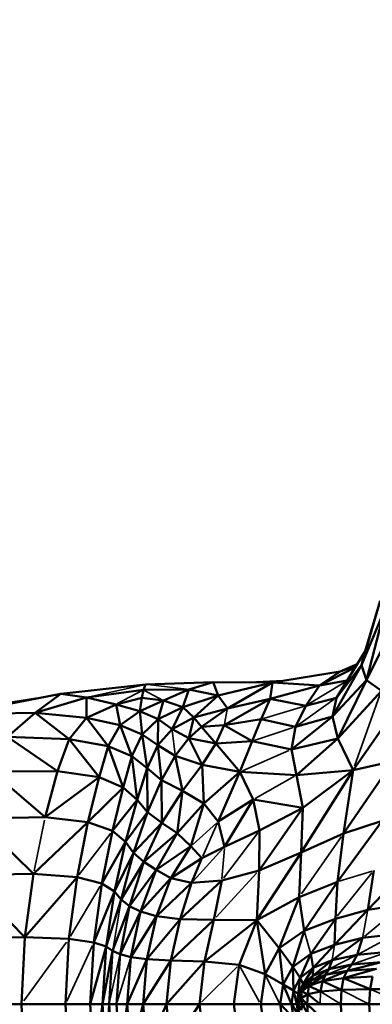
# Model space of a CAD drawing. Units: millimetres. Extents: x 67460 to 71020, y 16224 to 18825.
# Drawn here: x 69016 to 69077, y 17394 to 17567 of the extents above; entities that cross this region are included whole.
import ezdxf

# ---------------------------------------------------------------- set-up
doc = ezdxf.new("R2010")
doc.units = ezdxf.units.MM
doc.header["$MEASUREMENT"] = 0
doc.layers.add('MD_Visible', color=7, linetype='Continuous', lineweight=50)
doc.layers.add('MD_Visible Narrow', color=7, linetype='Continuous', lineweight=35)
doc.styles.get("Standard").update_dxf_attribs({"font": 'arial.ttf'})
doc.dimstyles.new('ISO-25$0', dxfattribs={"dimtxt": 2.5, "dimasz": 2.5, "dimexe": 1.25, "dimexo": 0.625, "dimtad": 1, "dimtxsty": 'Standard', "dimcen": 2.5, "dimadec": 0, "dimazin": 0, "dimtfac": 1, "dimtmove": 0, "dimatfit": 3, "dimfxl": 1, "dimarcsym": 0})

# ---------------------------------------------------------------- blocks, each defined once
blk = doc.blocks.new('*D5')
at = {"color": 0, "lineweight": -2, "transparency": 16777216}
for p, q in [((67690.25, 18566.82), (67639.25, 18566.82)), ((67640.25, 18486.82), (67640.25, 16304.36)), ((67690.25, 16224.36), (67639.25, 16224.36))]:
    blk.add_line(p, q, dxfattribs=at)
at = {"color": 0, "transparency": 16777216}
for points in [[(67626.91, 18486.82), (67653.58, 18486.82), (67640.25, 18566.82)], [(67626.91, 16304.36), (67653.58, 16304.36), (67640.25, 16224.36)]]:
    blk.add_solid(points, dxfattribs=at)
at = {"layer": 'Defpoints', "color": 0, "transparency": 16777216}
for p in [(69765.11, 18566.82), (67640.25, 16224.36), (69765.11, 16224.36)]:
    blk.add_point(p, dxfattribs=at)
at = {"color": 0, "lineweight": 13, "transparency": 16777216, "insert": (67538.94, 17394.23), "char_height": 120, "attachment_point": 5, "rotation": 90}
blk.add_mtext('235', dxfattribs=at)
blk = doc.blocks.new('*D6')
at = {"color": 0, "lineweight": -2, "transparency": 16777216}
for p, q in [((67695.16, 18594.46), (67695.16, 18645.46)), ((71019.11, 18594.46), (71019.11, 18645.46)), ((70939.11, 18644.46), (67775.16, 18644.46))]:
    blk.add_line(p, q, dxfattribs=at)
at = {"color": 0, "transparency": 16777216}
for points in [[(67775.16, 18657.79), (67775.16, 18631.12), (67695.16, 18644.46)], [(70939.11, 18657.79), (70939.11, 18631.12), (71019.11, 18644.46)]]:
    blk.add_solid(points, dxfattribs=at)
at = {"layer": 'Defpoints', "color": 0, "transparency": 16777216}
for p in [(67695.16, 18644.46), (71019.11, 17247.04), (67695.16, 17240.65)]:
    blk.add_point(p, dxfattribs=at)
at = {"color": 0, "lineweight": 13, "transparency": 16777216, "insert": (69357.14, 18745.77), "char_height": 120, "attachment_point": 5}
blk.add_mtext('330', dxfattribs=at)
blk = doc.blocks.new('CustomObjectsInViewport6_0')
at = {"layer": 'MD_Visible'}
for p, q in [((739.55, 1053.67), (736.23, 1042.4)), ((736.91, 1044.81), (739.55, 1053.67)), ((740.36, 1052.21), (736.23, 1042.4)), ((740.36, 1052.21), (737.12, 1039.76)), ((737.12, 1039.76), (742.72, 1051.09)), ((736.91, 1044.81), (731.85, 1036.66)), ((736.91, 1044.81), (736.23, 1042.4)), ((736.23, 1042.4), (731.18, 1033.37)), ((736.23, 1042.4), (731.85, 1036.66)), ((732.51, 1041.25), (735.5, 1042.54)), ((732.51, 1041.25), (735.34, 1042.28)), ((736.23, 1042.4), (737.12, 1039.76)), ((720.63, 1039.32), (732.51, 1041.25)), ((735.15, 1041.97), (728.87, 1038.81)), ((732.51, 1041.25), (728.87, 1038.81)), ((683.52, 1037.35), (698.41, 1039.01)), ((698.41, 1039.01), (698.06, 1038.03)), ((698.41, 1039.01), (710.25, 1039.41)), ((705.98, 1038.13), (710.25, 1039.41)), ((710.25, 1039.41), (720.63, 1039.32)), ((711.1, 1037.04), (710.25, 1039.41)), ((711.1, 1037.04), (720.63, 1039.32)), ((720.63, 1039.32), (712.75, 1034.81)), ((716.7, 1039.35), (722.54, 1039.63)), ((720.63, 1039.32), (720.24, 1036.5)), ((728.87, 1038.81), (720.24, 1036.5)), ((720.63, 1039.32), (728.87, 1038.81)), ((728.87, 1038.81), (726.48, 1035.24)), ((728.87, 1038.81), (733.74, 1039.69)), ((731.18, 1033.37), (737.12, 1039.76)), ((737.12, 1039.76), (732.13, 1029.53)), ((737.12, 1039.76), (739.74, 1037.85)), ((665.25, 1033.86), (683.52, 1037.35)), ((683.52, 1037.35), (679.02, 1034.01)), ((683.52, 1037.35), (688.03, 1036.7)), ((698.06, 1038.03), (688.03, 1036.7)), ((698.06, 1038.03), (697.77, 1036.63)), ((698.06, 1038.03), (705.98, 1038.13)), ((701.56, 1036.16), (705.98, 1038.13)), ((704.92, 1034.99), (705.98, 1038.13)), ((704.92, 1034.99), (711.1, 1037.04)), ((705.98, 1038.13), (711.1, 1037.04)), ((711.1, 1037.04), (706.86, 1033.21)), ((711.1, 1037.04), (712.75, 1034.81)), ((732.13, 1029.53), (739.74, 1037.85)), ((744.27, 1037.63), (734.8, 1023.96)), ((661.77, 1033.83), (679.9, 1036.66)), ((679.02, 1034.01), (688.03, 1036.7)), ((688.03, 1036.7), (693.22, 1035.5)), ((688.03, 1036.7), (688.06, 1033.16)), ((688.06, 1033.16), (693.22, 1035.5)), ((693.22, 1035.5), (697.77, 1036.63)), ((693.22, 1035.5), (697.38, 1034.29)), ((693.97, 1031.86), (693.22, 1035.5)), ((697.38, 1034.29), (697.77, 1036.63)), ((697.38, 1034.29), (701.56, 1036.16)), ((697.77, 1036.63), (701.56, 1036.16)), ((701.56, 1036.16), (700.62, 1032.9)), ((701.56, 1036.16), (704.92, 1034.99)), ((720.24, 1036.5), (712.2, 1031.87)), ((720.24, 1036.5), (712.75, 1034.81)), ((720.24, 1036.5), (718.68, 1032.91)), ((720.24, 1036.5), (726.48, 1035.24)), ((726.48, 1035.24), (724.67, 1031.57)), ((726.48, 1035.24), (731.85, 1036.66)), ((731.85, 1036.66), (731.18, 1033.37)), ((665.25, 1033.86), (679.02, 1034.01)), ((674.17, 1029.81), (679.02, 1034.01)), ((679.02, 1034.01), (688.06, 1033.16)), ((679.02, 1034.01), (685.03, 1029.43)), ((693.97, 1031.86), (697.38, 1034.29)), ((697.38, 1034.29), (700.62, 1032.9)), ((697.38, 1034.29), (697.79, 1030.22)), ((700.62, 1032.9), (704.92, 1034.99)), ((704.92, 1034.99), (703.04, 1031.18)), ((704.92, 1034.99), (706.86, 1033.21)), ((712.75, 1034.81), (706.86, 1033.21)), ((712.75, 1034.81), (708.18, 1031.57)), ((685.03, 1029.43), (688.06, 1033.16)), ((688.06, 1033.16), (693.97, 1031.86)), ((691.87, 1028.21), (688.06, 1033.16)), ((691.87, 1028.21), (693.97, 1031.86)), ((693.97, 1031.86), (697.79, 1030.22)), ((695.97, 1026.41), (693.97, 1031.86)), ((697.79, 1030.22), (700.62, 1032.9)), ((700.62, 1032.9), (700.55, 1028.35)), ((700.62, 1032.9), (703.04, 1031.18)), ((706.86, 1033.21), (703.04, 1031.18)), ((706.86, 1033.21), (705.97, 1029.61)), ((706.86, 1033.21), (708.18, 1031.57)), ((712.2, 1031.87), (708.18, 1031.57)), ((712.2, 1031.87), (710.73, 1028.66)), ((718.68, 1032.91), (712.2, 1031.87)), ((717.06, 1029.07), (712.2, 1031.87)), ((718.68, 1032.91), (717.06, 1029.07)), ((724.67, 1031.57), (718.68, 1032.91)), ((723.96, 1027.6), (731.18, 1033.37)), ((731.18, 1033.37), (724.67, 1031.57)), ((731.18, 1033.37), (732.13, 1029.53)), ((695.97, 1026.41), (697.79, 1030.22)), ((697.79, 1030.22), (700.55, 1028.35)), ((697.79, 1030.22), (698.65, 1024.32)), ((703.04, 1031.18), (700.55, 1028.35)), ((703.04, 1031.18), (705.97, 1029.61)), ((708.18, 1031.57), (705.97, 1029.61)), ((710.73, 1028.66), (708.18, 1031.57)), ((723.96, 1027.6), (724.67, 1031.57)), ((682.98, 1023.8), (674.17, 1029.81)), ((674.17, 1029.81), (685.03, 1029.43)), ((682.98, 1023.8), (685.03, 1029.43)), ((685.03, 1029.43), (691.87, 1028.21)), ((690.25, 1022.75), (685.03, 1029.43)), ((700.55, 1028.35), (698.65, 1024.32)), ((703.61, 1026.49), (700.55, 1028.35)), ((700.55, 1028.35), (701.19, 1022.21)), ((705.97, 1029.61), (703.61, 1026.49)), ((705.97, 1029.61), (710.73, 1028.66)), ((705.97, 1029.61), (708.31, 1024.91)), ((710.73, 1028.66), (708.31, 1024.91)), ((717.06, 1029.07), (710.73, 1028.66)), ((710.73, 1028.66), (714.92, 1023.67)), ((717.06, 1029.07), (714.92, 1023.67)), ((717.06, 1029.07), (723.96, 1027.6)), ((723.96, 1027.6), (732.13, 1029.53)), ((724.88, 1023.11), (732.13, 1029.53)), ((732.13, 1029.53), (734.8, 1023.96)), ((690.25, 1022.75), (691.87, 1028.21)), ((691.87, 1028.21), (695.97, 1026.41)), ((691.87, 1028.21), (694.47, 1020.95)), ((724.88, 1023.11), (723.96, 1027.6)), ((694.47, 1020.95), (695.97, 1026.41)), ((695.97, 1026.41), (698.65, 1024.32)), ((695.97, 1026.41), (696.9, 1018.79)), ((703.61, 1026.49), (701.19, 1022.21)), ((703.61, 1026.49), (708.31, 1024.91)), ((703.61, 1026.49), (704.9, 1020.36)), ((708.31, 1024.91), (704.9, 1020.36)), ((714.92, 1023.67), (708.31, 1024.91)), ((708.31, 1024.91), (708.61, 1018.15)), ((741.8, 1025.56), (733.12, 1012.89)), ((734.8, 1023.96), (741.8, 1025.56)), ((671.45, 1023.76), (682.98, 1023.8)), ((671.45, 1023.76), (680.77, 1015.73)), ((680.77, 1015.73), (682.98, 1023.8)), ((682.98, 1023.8), (690.25, 1022.75)), ((698.65, 1024.32), (696.9, 1018.79)), ((701.19, 1022.21), (698.65, 1024.32)), ((698.65, 1024.32), (698.74, 1016.61)), ((714.92, 1023.67), (708.61, 1018.15)), ((711.12, 1014.97), (714.92, 1023.67)), ((714.92, 1023.67), (724.88, 1023.11)), ((714.92, 1023.67), (717.25, 1018.83)), ((724.88, 1023.11), (734.8, 1023.96)), ((724.88, 1023.11), (725.95, 1017.36)), ((734.8, 1023.96), (725.67, 1009.56)), ((734.8, 1023.96), (725.95, 1017.36)), ((734.8, 1023.96), (733.12, 1012.89)), ((680.77, 1015.73), (690.25, 1022.75)), ((688.3, 1014.89), (690.25, 1022.75)), ((690.25, 1022.75), (694.47, 1020.95)), ((701.19, 1022.21), (698.74, 1016.61)), ((704.9, 1020.36), (701.19, 1022.21)), ((701.19, 1022.21), (701.25, 1014.77)), ((688.3, 1014.89), (694.47, 1020.95)), ((694.47, 1020.95), (692.6, 1013.34)), ((694.47, 1020.95), (696.9, 1018.79)), ((704.9, 1020.36), (701.25, 1014.77)), ((704.9, 1020.36), (703.95, 1012.92)), ((708.61, 1018.15), (704.9, 1020.36)), ((692.6, 1013.34), (696.9, 1018.79)), ((696.9, 1018.79), (694.87, 1011.43)), ((696.9, 1018.79), (698.74, 1016.61)), ((703.95, 1012.92), (708.61, 1018.15)), ((708.61, 1018.15), (706.36, 1010.68)), ((708.61, 1018.15), (711.12, 1014.97)), ((711.12, 1014.97), (717.25, 1018.83)), ((717.25, 1018.83), (712.24, 1010.56)), ((717.25, 1018.83), (725.95, 1017.36)), ((717.25, 1018.83), (718.39, 1013.42)), ((694.87, 1011.43), (698.74, 1016.61)), ((698.74, 1016.61), (696.3, 1009.51)), ((701.25, 1014.77), (698.74, 1016.61)), ((725.95, 1017.36), (718.3, 1006.39)), ((725.95, 1017.36), (718.39, 1013.42)), ((725.95, 1017.36), (725.67, 1009.56)), ((668.8, 1015.5), (680.77, 1015.73)), ((678.74, 1005.83), (668.8, 1015.5)), ((678.74, 1005.83), (688.3, 1014.89)), ((680.77, 1015.73), (688.3, 1014.89)), ((686.41, 1005.25), (688.3, 1014.89)), ((688.3, 1014.89), (692.6, 1013.34)), ((696.3, 1009.51), (701.25, 1014.77)), ((701.25, 1014.77), (698.08, 1007.93)), ((701.25, 1014.77), (703.95, 1012.92)), ((711.12, 1014.97), (712.24, 1010.56)), ((739.88, 1015.1), (732.02, 1004.42)), ((733.12, 1012.89), (739.88, 1015.1)), ((692.6, 1013.34), (690.75, 1004.12)), ((692.6, 1013.34), (694.87, 1011.43)), ((703.95, 1012.92), (698.08, 1007.93)), ((703.95, 1012.92), (700.25, 1006.51)), ((703.95, 1012.92), (706.36, 1010.68)), ((718.39, 1013.42), (712.24, 1010.56)), ((718.39, 1013.42), (718.3, 1006.39)), ((725.67, 1009.56), (733.12, 1012.89)), ((733.12, 1012.89), (732.02, 1004.42)), ((694.87, 1011.43), (690.75, 1004.12)), ((694.87, 1011.43), (692.94, 1002.7)), ((694.87, 1011.43), (696.3, 1009.51)), ((696.3, 1009.51), (692.94, 1002.7)), ((696.3, 1009.51), (694.15, 1001.29)), ((696.3, 1009.51), (698.08, 1007.93)), ((706.36, 1010.68), (700.25, 1006.51)), ((706.36, 1010.68), (702.84, 1005.07)), ((708.28, 1008.58), (706.36, 1010.68)), ((712.24, 1010.56), (708.28, 1008.58)), ((725.67, 1009.56), (717.88, 997.71)), ((718.3, 1006.39), (725.67, 1009.56)), ((725.67, 1009.56), (725.34, 1001.73)), ((698.08, 1007.93), (694.15, 1001.29)), ((698.08, 1007.93), (695.58, 1000.14)), ((698.08, 1007.93), (700.25, 1006.51)), ((708.28, 1008.58), (702.84, 1005.07)), ((706.47, 1004.23), (708.28, 1008.58)), ((745, 1007.55), (737.34, 999.51)), ((666.54, 1005.58), (678.74, 1005.83)), ((677.24, 994.71), (678.74, 1005.83)), ((686.41, 1005.25), (678.74, 1005.83)), ((700.25, 1006.51), (695.58, 1000.14)), ((700.25, 1006.51), (697.53, 999.19)), ((700.25, 1006.51), (702.84, 1005.07)), ((718.3, 1006.39), (711.76, 1004.65)), ((718.3, 1006.39), (717.88, 997.71)), ((738.42, 1006.38), (737.34, 999.51)), ((677.24, 994.71), (666.54, 1005.58)), ((686.41, 1005.25), (677.24, 994.71)), ((684.97, 994.41), (686.41, 1005.25)), ((690.75, 1004.12), (686.41, 1005.25)), ((690.75, 1004.12), (689.32, 993.81)), ((692.94, 1002.7), (690.75, 1004.12)), ((702.84, 1005.07), (697.53, 999.19)), ((702.84, 1005.07), (700.34, 998.39)), ((706.47, 1004.23), (700.34, 998.39)), ((702.84, 1005.07), (706.47, 1004.23)), ((704.46, 997.87), (711.76, 1004.65)), ((704.46, 997.87), (706.47, 1004.23)), ((711.76, 1004.65), (706.47, 1004.23)), ((711.76, 1004.65), (710.37, 997.77)), ((732.02, 1004.42), (725.34, 1001.73)), ((732.02, 1004.42), (726.21, 995.85)), ((732.02, 1004.42), (731.67, 997.95)), ((692.94, 1002.7), (689.32, 993.81)), ((692.94, 1002.7), (691.48, 993.07)), ((694.15, 1001.29), (692.94, 1002.7)), ((694.15, 1001.29), (691.48, 993.07)), ((695.58, 1000.14), (694.15, 1001.29)), ((725.34, 1001.73), (717.88, 997.71)), ((725.34, 1001.73), (721.83, 992.76)), ((725.34, 1001.73), (726.21, 995.85)), ((695.58, 1000.14), (692.62, 992.32)), ((695.58, 1000.14), (693.93, 991.71)), ((697.53, 999.19), (693.93, 991.71)), ((695.58, 1000.14), (697.53, 999.19)), ((697.53, 999.19), (695.8, 991.24)), ((697.53, 999.19), (700.34, 998.39)), ((737.34, 999.51), (731.53, 993.4)), ((737.34, 999.51), (731.67, 997.95)), ((743.56, 1000.46), (737.34, 999.51)), ((700.34, 998.39), (695.8, 991.24)), ((700.34, 998.39), (698.62, 990.89)), ((704.46, 997.87), (698.62, 990.89)), ((700.34, 998.39), (704.46, 997.87)), ((704.46, 997.87), (702.8, 990.64)), ((710.37, 997.77), (702.8, 990.64)), ((704.46, 997.87), (710.37, 997.77)), ((710.37, 997.77), (708.73, 990.48)), ((717.88, 997.71), (708.73, 990.48)), ((710.37, 997.77), (717.88, 997.71)), ((717.88, 997.71), (714.79, 989.86)), ((721.83, 992.76), (717.88, 997.71)), ((717.88, 997.71), (719.35, 988.23)), ((731.67, 997.95), (726.21, 995.85)), ((731.67, 997.95), (727.35, 991.77)), ((731.67, 997.95), (731.53, 993.4)), ((726.21, 995.85), (721.83, 992.76)), ((726.21, 995.85), (724.23, 989.51)), ((664.95, 994.55), (677.24, 994.71)), ((676.62, 982.97), (677.24, 994.71)), ((684.97, 994.41), (677.24, 994.71)), ((684.36, 982.97), (684.97, 994.41)), ((689.32, 993.81), (684.97, 994.41)), ((688.71, 982.97), (689.32, 993.81)), ((691.48, 993.07), (689.32, 993.81)), ((731.11, 990.66), (736.43, 994.57)), ((736.43, 994.57), (731.53, 993.4)), ((735.48, 991.6), (736.43, 994.57)), ((742.22, 995.24), (736.43, 994.57)), ((691.48, 993.07), (688.71, 982.97)), ((691.48, 993.07), (690.87, 982.97)), ((692.62, 992.32), (690.87, 982.97)), ((692.62, 992.32), (691.48, 993.07)), ((692.62, 992.32), (692.01, 982.97)), ((693.93, 991.71), (692.62, 992.32)), ((721.83, 992.76), (719.35, 988.23)), ((724.23, 989.51), (721.83, 992.76)), ((721.83, 992.76), (722.5, 986.44)), ((731.53, 993.4), (727.35, 991.77)), ((731.53, 993.4), (727.79, 989.32)), ((740.92, 992.12), (735.48, 991.6)), ((693.93, 991.71), (693.32, 982.97)), ((695.8, 991.24), (693.93, 991.71)), ((695.8, 991.24), (695.18, 982.97)), ((698.62, 990.89), (695.18, 982.97)), ((698.62, 990.89), (695.8, 991.24)), ((698.62, 990.89), (697.96, 982.97)), ((702.8, 990.64), (697.96, 982.97)), ((702.8, 990.64), (698.62, 990.89)), ((702.8, 990.64), (702.06, 982.97)), ((708.73, 990.48), (702.06, 982.97)), ((708.73, 990.48), (702.8, 990.64)), ((708.73, 990.48), (707.85, 982.97)), ((714.79, 989.86), (708.73, 990.48)), ((727.35, 991.77), (724.23, 989.51)), ((727.35, 991.77), (725.52, 987.57)), ((727.79, 989.32), (727.35, 991.77)), ((727.74, 987.95), (731.11, 990.66)), ((731.11, 990.66), (727.79, 989.32)), ((730.53, 989.11), (731.11, 990.66)), ((735.48, 991.6), (731.11, 990.66)), ((739.76, 990.34), (733.75, 988.79)), ((734.56, 989.91), (735.48, 991.6)), ((739.76, 990.34), (734.56, 989.91)), ((714.79, 989.86), (713.86, 982.97)), ((719.35, 988.23), (714.79, 989.86)), ((724.23, 989.51), (722.5, 986.44)), ((725.52, 987.57), (724.23, 989.51)), ((724.23, 989.51), (724.32, 985.38)), ((727.79, 989.32), (725.52, 987.57)), ((727.79, 989.32), (726, 986.49)), ((727.79, 989.32), (727.74, 987.95)), ((730.53, 989.11), (727.74, 987.95)), ((733.75, 988.79), (729.39, 987.01)), ((729.92, 988.1), (730.53, 989.11)), ((733.75, 988.79), (729.92, 988.1)), ((734.56, 989.91), (730.53, 989.11)), ((738.87, 989.15), (733.12, 987.55)), ((733.75, 988.79), (733.12, 987.55)), ((734.56, 989.91), (733.75, 988.79)), ((738.87, 989.15), (733.75, 988.79)), ((719.35, 988.23), (718.59, 982.97)), ((722.5, 986.44), (719.35, 988.23)), ((725.52, 987.57), (724.32, 985.38)), ((725.52, 987.57), (725.15, 984.79)), ((726, 986.49), (725.52, 987.57)), ((727.74, 987.95), (725.98, 985.85)), ((727.42, 987.1), (725.98, 985.85)), ((727.74, 987.95), (726, 986.49)), ((729.92, 988.1), (727.04, 986.21)), ((727.42, 987.1), (727.04, 986.21)), ((727.04, 986.21), (729.39, 987.01)), ((729.92, 988.1), (727.42, 987.1)), ((727.74, 987.95), (727.42, 987.1)), ((729.08, 985.17), (729.39, 987.01)), ((729.39, 987.01), (729.92, 988.1)), ((733.12, 987.55), (729.39, 987.01)), ((732.74, 985.47), (729.39, 987.01)), ((733.12, 987.55), (732.74, 985.47)), ((738.21, 987.82), (733.12, 987.55)), ((737.76, 985.62), (733.12, 987.55)), ((738.21, 987.82), (737.76, 985.62)), ((722.5, 986.44), (721.98, 982.97)), ((723.98, 982.97), (722.5, 986.44)), ((724.32, 985.38), (722.5, 986.44)), ((724.32, 985.38), (723.98, 982.97)), ((725.15, 984.79), (724.32, 985.38)), ((724.32, 985.38), (724.94, 982.97)), ((726, 986.49), (725.15, 984.79)), ((725.98, 985.85), (725.26, 983.98)), ((725.77, 985.2), (725.26, 983.98)), ((726, 986.49), (725.35, 984.45)), ((725.98, 985.85), (725.35, 984.45)), ((725.77, 985.2), (725.65, 984.05)), ((725.77, 985.2), (727.04, 986.21)), ((725.98, 985.85), (725.77, 985.2)), ((725.77, 985.2), (726.82, 984.74)), ((726, 986.49), (725.98, 985.85)), ((727.04, 986.21), (726.82, 984.74)), ((726.82, 984.74), (729.08, 985.17)), ((727.04, 986.21), (729.08, 985.17)), ((732.74, 985.47), (729.08, 985.17)), ((732.62, 982.97), (732.74, 985.47)), ((737.76, 985.62), (732.74, 985.47)), ((737.58, 982.97), (737.76, 985.62)), ((737.76, 985.62), (744.07, 985.6)), ((725.15, 984.79), (724.94, 982.97)), ((725.15, 984.79), (725.35, 984.45)), ((725.15, 984.79), (725.23, 982.97)), ((725.26, 983.98), (725.23, 982.97)), ((725.65, 984.05), (725.25, 982.97)), ((725.26, 983.98), (725.25, 982.97)), ((725.35, 984.45), (725.26, 983.98)), ((725.65, 984.05), (725.26, 983.98)), ((726.82, 984.74), (725.65, 984.05)), ((725.65, 984.05), (726.75, 982.97)), ((725.65, 984.05), (725.92, 982.97)), ((726.75, 982.97), (726.82, 984.74)), ((726.82, 984.74), (728.98, 982.97)), ((676.62, 982.97), (664.32, 982.97)), ((677.24, 971.24), (676.62, 982.97)), ((684.36, 982.97), (676.62, 982.97)), ((684.97, 971.54), (684.36, 982.97)), ((688.71, 982.97), (684.36, 982.97)), ((689.32, 972.13), (688.71, 982.97)), ((690.87, 982.97), (688.71, 982.97)), ((690.87, 982.97), (689.32, 972.13)), ((691.48, 972.88), (690.87, 982.97)), ((692.01, 982.97), (690.87, 982.97)), ((692.01, 982.97), (691.48, 972.88)), ((693.32, 982.97), (692.01, 982.97)), ((692.01, 982.97), (692.62, 973.63)), ((693.93, 974.23), (693.32, 982.97)), ((695.18, 982.97), (693.32, 982.97)), ((695.18, 982.97), (693.93, 974.23)), ((697.96, 982.97), (695.18, 982.97)), ((695.18, 982.97), (695.8, 974.71)), ((697.96, 982.97), (695.8, 974.71)), ((702.06, 982.97), (697.96, 982.97)), ((697.96, 982.97), (698.62, 975.06)), ((702.06, 982.97), (698.62, 975.06)), ((702.8, 975.31), (702.06, 982.97)), ((707.85, 982.97), (702.06, 982.97)), ((707.85, 982.97), (702.8, 975.31)), ((708.73, 975.47), (707.85, 982.97)), ((713.86, 982.97), (707.85, 982.97)), ((718.59, 982.97), (713.86, 982.97)), ((713.86, 982.97), (714.79, 976.09)), ((721.98, 982.97), (718.59, 982.97)), ((718.59, 982.97), (719.35, 977.72)), ((723.98, 982.97), (721.98, 982.97)), ((721.98, 982.97), (724.32, 980.57)), ((721.98, 982.97), (722.5, 979.5)), ((724.32, 980.57), (723.98, 982.97)), ((725.15, 981.15), (723.98, 982.97)), ((724.94, 982.97), (723.98, 982.97)), ((724.94, 982.97), (725.23, 982.97)), ((724.94, 982.97), (725.35, 981.49)), ((724.94, 982.97), (725.15, 981.15)), ((725.23, 983.02), (725.23, 982.97)), ((725.25, 982.97), (725.23, 982.97)), ((725.23, 982.97), (725.23, 982.97)), ((725.23, 982.97), (725.26, 981.97)), ((725.25, 982.97), (725.65, 981.9)), ((725.25, 982.97), (725.26, 981.97)), ((725.92, 982.97), (725.65, 981.9)), ((726.82, 981.2), (725.92, 982.97)), ((725.92, 982.97), (726.75, 982.97)), ((726.82, 981.2), (726.75, 982.97)), ((726.75, 982.97), (728.98, 982.97)), ((726.75, 982.97), (729.08, 980.77)), ((728.98, 982.97), (732.62, 982.97)), ((732.62, 982.97), (737.58, 982.97)), ((732.74, 980.48), (732.62, 982.97)), ((737.58, 982.97), (743.78, 982.97)), ((737.76, 980.33), (737.58, 982.97))]:
    blk.add_line(p, q, dxfattribs=at)
at = {"layer": 'MD_Visible Narrow'}
for p, q in [((697.9, 1038.9), (688.55, 1036.82)), ((705.6, 1038.17), (698.79, 1038.97)), ((733.33, 1039.4), (726.84, 1035.46)), ((697.82, 1037.91), (693.46, 1035.63)), ((701.38, 1036.25), (698.23, 1037.94)), ((739.49, 1037.15), (735.04, 1024.65)), ((731.49, 1036.41), (725.03, 1031.83)), ((712.72, 1034.66), (712.23, 1032.02)), ((726.09, 1035.12), (719.07, 1033.02)), ((703.07, 1030.95), (703.58, 1026.72)), ((724.29, 1031.45), (717.44, 1029.19)), ((715.37, 1023.86), (723.51, 1027.4)), ((717.64, 1019.04), (724.5, 1022.9)), ((678.84, 1006.32), (680.66, 1015.24)), ((710.88, 1014.76), (706.6, 1010.89)), ((710.98, 1014.65), (708.42, 1008.9)), ((686.72, 1005.65), (692.29, 1012.94)), ((718.06, 1012.98), (712.09, 1005.08)), ((732.73, 1012.33), (725.72, 1002.29)), ((706.76, 1004.55), (711.95, 1010.24)), ((711.79, 1004.94), (712.22, 1010.26)), ((710.76, 998.2), (717.91, 1005.96)), ((738.08, 1005.96), (732, 998.37)), ((732.34, 1004.52), (738.1, 1006.28)), ((690.46, 1003.63), (685.26, 994.9)), ((694.08, 1000.84), (692.7, 992.76)), ((736.48, 994.82), (737.3, 999.27)), ((743.21, 1000.16), (736.79, 994.86)), ((726.27, 995.65), (727.29, 991.97)), ((684.55, 993.84), (677.04, 983.54)), ((741.88, 995.06), (735.82, 991.79)), ((689.07, 993.27), (684.61, 983.51)), ((731.51, 993.26), (731.13, 990.8)), ((693.83, 991.27), (692.1, 983.41)), ((695.67, 990.83), (693.44, 983.39)), ((735.23, 991.48), (730.78, 989.24)), ((740.6, 992.01), (734.88, 990.02)), ((714.44, 989.51), (708.2, 983.32)), ((714.98, 989.51), (718.4, 983.32)), ((730.38, 989.01), (727.57, 987.2)), ((734.33, 989.82), (730.15, 988.2)), ((719.48, 987.96), (721.85, 983.23)), ((727.34, 987), (725.85, 985.29)), ((732.98, 985.34), (737.34, 983.1)), ((738.06, 985.48), (743.48, 983.1)), ((729.08, 985.06), (728.98, 983.08)), ((732.44, 983.08), (729.26, 985.06)), ((725.89, 982.97), (725.28, 982.97))]:
    blk.add_line(p, q, dxfattribs=at)

msp = doc.modelspace()

# ---------------------------------------------------------------- block references
at = {"lineweight": 13}
msp.add_blockref('CustomObjectsInViewport6_0', (68339.32, 16411.25), dxfattribs=at)

# ---------------------------------------------------------------- dimensions: what is measured, and where the dimension line sits
dim = msp.add_linear_dim(base=(67695.16, 18644.46), p1=(71019.11, 17247.04), p2=(67695.16, 17240.65), text='330', dimstyle='ISO-25$0', override={"dimtxt": 120, "dimasz": 80, "dimexe": 1, "dimgap": 40, "dimtad": 2, "dimdec": 0, "dimtdec": 0, "dimfxl": 50, "dimfxlon": 1}, dxfattribs=at)
dim.commit()
dim.dimension.update_dxf_attribs({"geometry": '*D6', "text_midpoint": (69357.14, 18644.46), "dimtype": 160})
dim = msp.add_linear_dim(base=(67640.25, 16224.36), p1=(69765.11, 18566.82), p2=(69765.11, 16224.36), angle=270, text='235', dimstyle='ISO-25$0', override={"dimtxt": 120, "dimasz": 80, "dimexe": 1, "dimgap": 40, "dimtad": 2, "dimdec": 0, "dimtdec": 0, "dimfxl": 50, "dimfxlon": 1}, dxfattribs=at)
dim.commit()
dim.dimension.update_dxf_attribs({"geometry": '*D5', "text_midpoint": (67640.25, 17394.23), "dimtype": 160})

doc.saveas('drawing.dxf')
